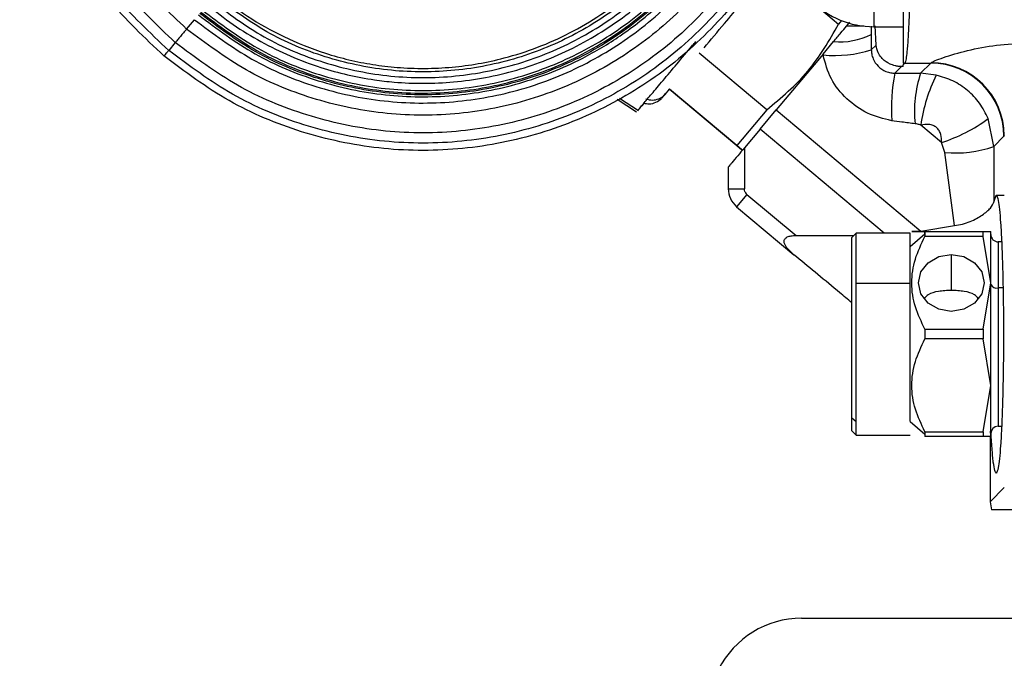
# Model space of a CAD drawing. Extents: x 0.9 to 31, y 3.7 to 20.8.
# Drawn here: x 24.4 to 24.6, y 9.4 to 9.6 of the extents above; entities that cross this region are included whole.
import ezdxf

# ---------------------------------------------------------------- set-up
doc = ezdxf.new("R2010")
doc.units = 0
doc.header["$MEASUREMENT"] = 0
doc.layers.get('0').update_dxf_attribs({"linetype": 'CONTINUOUS'})

msp = doc.modelspace()

# ---------------------------------------------------------------- linework, layer by layer
at = {"color": 7, "linetype": 'Continuous'}
for p, q in [((24.56519702619197, 9.590198919946785), (24.56519702619197, 9.567233040681693)), ((24.54220201392024, 9.580507559752725), (24.55733293994302, 9.56781120530764)), ((24.41120775220995, 9.566713667428344), (24.4129629061486, 9.568801391899113)), ((24.55799349290368, 9.568598421671602), (24.55733293994302, 9.56781120530764)), ((24.55909479397394, 9.567358860780214), (24.5598501590985, 9.568259069881131)), ((24.5629749288744, 9.567358860780214), (24.55909479397394, 9.567358860780214)), ((24.56519702619197, 9.567233040681693), (24.57175870598158, 9.567233040681693)), ((24.56572878193532, 9.563114677894674), (24.56550387321849, 9.567457999495229)), ((24.40865949550225, 9.563682935237301), (24.40718173361378, 9.561925291320279)), ((24.55383561438694, 9.561091214613311), (24.55620747732118, 9.563917890786339)), ((24.56465907789278, 9.56204497385214), (24.56572878193532, 9.563114677894674)), ((24.54121653340159, 9.548604419912184), (24.52608560409212, 9.561300777115132)), ((24.55383561439107, 9.561091214618227), (24.54333013976722, 9.548571277493362)), ((24.57140416709568, 9.558305763477552), (24.56991400048514, 9.55681559686702)), ((24.57175870598158, 9.558305763477552), (24.57140416709568, 9.558305763477552)), ((24.57217205919427, 9.559073655576153), (24.57175870598158, 9.558660302363455)), ((24.57175870598158, 9.558305763477552), (24.57175870598158, 9.558660302363455)), ((24.57217205919427, 9.559073655576153), (24.5779985012074, 9.559073655576153)), ((24.57571033957198, 9.556785493940735), (24.5779985012074, 9.559073655576153)), ((24.57921959005389, 9.55638933969045), (24.57571033957198, 9.556785493940735)), ((24.51842508602728, 9.552067126841825), (24.51942325622273, 9.553256699739071)), ((24.51937876024242, 9.553307917647894), (24.53450971209691, 9.540611541527433)), ((24.53450287686726, 9.54060339561795), (24.51942325622273, 9.553256699739071)), ((24.51202383752711, 9.548106363677189), (24.5077049192678, 9.550917094974112)), ((24.50821247998489, 9.551247579503157), (24.5124462491506, 9.548479628563681)), ((24.50821254298136, 9.551247620521618), (24.51244604651469, 9.548479841675508)), ((24.51769979426315, 9.551242104851271), (24.51859880924572, 9.55227416210126)), ((24.54121653340159, 9.548604419912184), (24.53450971209691, 9.540611541527433)), ((24.53973265446247, 9.544283961457113), (24.54333013976722, 9.548571277493362)), ((24.54333013976722, 9.548571277493362), (24.57574838228951, 9.521369142149497)), ((24.59210001319627, 9.540411731385413), (24.59084012180153, 9.54663291854739)), ((24.53973265446247, 9.544283961457113), (24.5362006375788, 9.540074667646897)), ((24.56751334036553, 9.520973198162007), (24.53973265446247, 9.544283961457113)), ((24.58040168890888, 9.541274330573591), (24.575752250123, 9.545175672944)), ((24.59438021929721, 9.542691937486348), (24.59210001319627, 9.540411731385413)), ((24.53450287686726, 9.54060339561795), (24.53564895222669, 9.539648664880632)), ((24.53564895222669, 9.539648664880632), (24.53450971209691, 9.540611541527433)), ((24.5362006375788, 9.540074667646897), (24.5362006375788, 9.530912636671177)), ((24.58114560036951, 9.539070553333763), (24.58040168890888, 9.541274330573591)), ((24.58330538075388, 9.522677660054287), (24.58114560036951, 9.539070553333763)), ((24.53259171369429, 9.535773719642126), (24.53259171369429, 9.530912636671177)), ((24.53259171369429, 9.530912636671177), (24.5362006375788, 9.530912636671177)), ((24.53678661590937, 9.529656002086007), (24.5344668443521, 9.526891405998636)), ((24.53678661590937, 9.529656002086007), (24.54777958619139, 9.520431804776814)), ((24.5921333338986, 9.52794048958569), (24.59264409269639, 9.529503381889041)), ((24.59264409269639, 9.529503381889041), (24.59439650125717, 9.529503381889041)), ((24.5344668443521, 9.526891405998636), (24.54729450389871, 9.516127721604207)), ((24.57574838228951, 9.521369142149497), (24.58330538075388, 9.522677660054287)), ((24.54777958619139, 9.520431804776814), (24.56071862493232, 9.520431804776814)), ((24.56126001831734, 9.520973198161734), (24.56027576634891, 9.519988946193477)), ((24.56027576634891, 9.479582884300557), (24.56027576634891, 9.519988946193477)), ((24.57339912592908, 9.520973198162007), (24.56126001831734, 9.520973198162007)), ((24.56126001831734, 9.509654300524076), (24.56126001831734, 9.520973198161734)), ((24.57339912592908, 9.509654300524213), (24.57339912592908, 9.520973198162007)), ((24.57339912592908, 9.51794030868075), (24.57667996582411, 9.520781599375571)), ((24.57667996582411, 9.520781599375582), (24.57667996582411, 9.521301282151509)), ((24.57667996582411, 9.521301282151509), (24.57667996582411, 9.520223054385038)), ((24.57667996582411, 9.521301282151509), (24.58973897093476, 9.521301282151509)), ((24.58973897093476, 9.520223054385038), (24.57667996582411, 9.520223054385038)), ((24.58973897093476, 9.520223054385038), (24.58973897093476, 9.521301282151509)), ((24.58973897093476, 9.521301282151509), (24.59144374535165, 9.521301282151509)), ((24.59144374535165, 9.509818342518964), (24.58973897093476, 9.520223054385038)), ((24.59144374535165, 9.509818342518964), (24.59144374535165, 9.521301282151509)), ((24.59386487758126, 9.519004694225), (24.59308416529916, 9.519004694225)), ((24.59308416529916, 9.519004694225), (24.59308416529916, 9.50867004855571)), ((24.54786823613764, 9.515646303094124), (24.54729450389871, 9.516127721604207)), ((24.58258547763512, 9.516211246582332), (24.58258547763512, 9.508106138360871)), ((24.56126001831734, 9.478730497092322), (24.56126001831734, 9.509654300524076)), ((24.57339912592908, 9.509654300524213), (24.56126001831734, 9.509654300524076)), ((24.57339912592908, 9.478730497092084), (24.57339912592908, 9.509654300524213)), ((24.58973897093476, 9.499413630652887), (24.59144374535165, 9.509818342518964)), ((24.59144374535165, 9.486852463253872), (24.59144374535165, 9.509818342518964)), ((24.59308416529916, 9.50867004855571), (24.59308416529916, 9.477666111547833)), ((24.5941732630406, 9.50867004855571), (24.59308416529916, 9.50867004855571)), ((24.57667996582411, 9.499413630652887), (24.57667996582411, 9.497257175119946)), ((24.57667996582411, 9.499413630652887), (24.58973897093476, 9.499413630652887)), ((24.58973897093476, 9.499413630652887), (24.58973897093476, 9.497257175119946)), ((24.58973897093476, 9.497257175119946), (24.57667996582411, 9.497257175119946)), ((24.59144374535165, 9.486852463253872), (24.58973897093476, 9.497257175119946)), ((24.58973897093476, 9.476447751387795), (24.59144374535165, 9.486852463253872)), ((24.59144374535165, 9.475369523621325), (24.59144374535165, 9.486852463253872)), ((24.56027576634891, 9.479582884300557), (24.56126001831734, 9.478730497092322)), ((24.56027576634891, 9.476681859579358), (24.56027576634891, 9.479582884300557)), ((24.56126001831734, 9.475697607611101), (24.56126001831734, 9.478730497092322)), ((24.57339912592908, 9.478730497092084), (24.57667996582411, 9.475889206397262)), ((24.56027576634891, 9.476681859579358), (24.56126001831734, 9.475697607611101)), ((24.57667996582411, 9.476447751387795), (24.57667996582411, 9.475889206397254)), ((24.57667996582411, 9.476447751387795), (24.58973897093476, 9.476447751387795)), ((24.57667996582411, 9.475889206397254), (24.57667996582411, 9.475369523621325)), ((24.58973897093476, 9.476447751387795), (24.58973897093476, 9.475369523621325)), ((24.59126971223687, 9.476610151021672), (24.59128574871344, 9.476147387678452)), ((24.59308416529916, 9.477666111547833), (24.59386487758126, 9.477666111547833)), ((24.56126001831734, 9.475697607610826), (24.57339912592908, 9.475697607610826)), ((24.58973897093476, 9.475369523621325), (24.57667996582411, 9.475369523621325)), ((24.59144374535165, 9.475369523621325), (24.58973897093476, 9.475369523621325)), ((24.59128575457969, 9.475369523621325), (24.59128575457969, 9.460768643271235)), ((24.59128575458291, 9.460768643271235), (24.59446387675302, 9.463946765441351)), ((24.59128575458291, 9.460768643271235), (24.59160508098759, 9.45896532414626)), ((24.54903888970861, 9.434654300524212), (24.77820555637528, 9.434654300524212))]:
    msp.add_line(p, q, dxfattribs=at)
at = {"color": 7, "linetype": 'Continuous', "flags": 128}
for points in [[(24.58258547763512, 9.503425438455594), (24.57976055072298, 9.503912069301508), (24.57736569332518, 9.505297876704278), (24.57576550077111, 9.507371884049212), (24.57520358787134, 9.509818342518964), (24.57576550077111, 9.512264800988714), (24.57736569332518, 9.514338808333646), (24.57976055072298, 9.515724615736419), (24.58258547763512, 9.516211246582332)], [(24.58258547763512, 9.516211246582332), (24.58541040454726, 9.515724615736419), (24.58780526194506, 9.514338808333646), (24.58940545449913, 9.512264800988714), (24.5899673673989, 9.509818342518964), (24.58940545449913, 9.507371884049212), (24.58780526194506, 9.505297876704278), (24.58541040454726, 9.503912069301508), (24.58258547763512, 9.503425438455594)]]:
    msp.add_lwpolyline(points, dxfattribs=at)
at = {"color": 7, "linetype": 'Continuous'}
for centre, radius, start, end in [((24.56519702619197, 9.586918080051772), 0.01968503937007959, 180, 270.0000000000008), ((24.55771426773343, 9.579013229633722), 0.01517035504738565, 264.2997170559186, 297.1345784669121), ((24.55639866832133, 9.588279137414181), 0.02750392161289324, 264.7099897387158, 287.4777671991363), ((24.57218644488968, 9.564317581069368), 0.005243945225364125, 265.3212912858418, 269.8428205042853), ((24.57794583936045, 9.542639275639397), 0.01643446431058324, 0.1835962936175773, 89.81640370637002), ((24.57801486683892, 9.542696909115106), 0.0164493490888798, 0.3679389749571352, 89.7656108907042), ((24.61313087761507, 9.548649152765966), 0.04398169253358723, 169.2993210598001, 183.245493110357), ((24.60128064675368, 9.548250451722893), 0.02695714293144634, 161.5416482078119, 185.9106210085035), ((24.61105836721767, 9.540401683599674), 0.03562741751182719, 153.3367519742189, 172.2993385751239), ((24.5693847897335, 9.57558128546353), 0.03603247453701627, 287.8032414245657, 306.5443126921743), ((24.58374571191851, 9.56324054637038), 0.02430944556046939, 263.8599610758679, 290.1003128235324), ((24.53784105752631, 9.530912636671177), 0.005249343832021231, 180, 229.9999999999959), ((24.59308416529916, 9.520645114172506), 0.001640419947506189, 180, 270.0000000000008), ((24.592776586559, 9.51010541600978), 0.001467952454817771, 204.7751405689877, 282.0947570770516), ((24.59308416529916, 9.476025691600327), 0.001640419947506189, 90, 180), ((24.54903888970861, 9.413820967190878), 0.02083333333333512, 90, 153.3878856665015)]:
    msp.add_arc(centre, radius, start, end, dxfattribs=at)
for points, knots in [([(24.40612470844843, 9.560668071615087), (24.40182090494439, 9.564725123817466), (24.39321334415334, 9.572839184654963), (24.3836267671979, 9.58790720568185), (24.37697606772547, 9.604392134981463), (24.37372016599499, 9.621902063217066), (24.37392961743625, 9.639699198546616), (24.37761067623704, 9.65711676523768), (24.38461782040898, 9.67348066587939), (24.39468280257607, 9.688163228322837), (24.40741871578503, 9.700599995969458), (24.42233600333293, 9.710312879652781), (24.43886246925629, 9.716929946690003), (24.45635910691493, 9.720192291066507), (24.47416806081125, 9.719991768955298), (24.49155042397546, 9.716271184578206), (24.50804124193283, 9.709415085486816), (24.51751302558758, 9.702328834772887), (24.52224892600899, 9.698785702986363)], [0, 0, 0, 0, 0.06249950443116977, 0.1249983377020746, 0.1874972128466019, 0.2499971512957035, 0.3124983331485024, 0.3749999876373979, 0.4375011190470851, 0.5000012877765699, 0.5625008372130523, 0.6250004827575082, 0.6875006579397587, 0.7500011634413829, 0.812501412821189, 0.8750010658108248, 0.9375004194902464, 1, 1, 1, 1]), ([(24.40718196592822, 9.561925568835045), (24.40295653155817, 9.565908744907649), (24.39450570819353, 9.573875054278929), (24.38509369496818, 9.588668696596788), (24.37856409821841, 9.60485344627042), (24.37536748150947, 9.622044530598737), (24.37557311556824, 9.639517592719924), (24.37918714082994, 9.656617998696056), (24.38606668537437, 9.672683926200204), (24.3959483867048, 9.687099132737277), (24.40845238350888, 9.699309440177384), (24.42309803393962, 9.708845465044215), (24.43932356170365, 9.71534204721433), (24.45650159639994, 9.718544994994723), (24.47398626194013, 9.718348133517376), (24.4910521066634, 9.714695308116577), (24.50724264258237, 9.707964063654389), (24.51654195638823, 9.701006854722289), (24.52119162172865, 9.697528243943793)], [0, 0, 0, 0, 0.06249950443119356, 0.1249983377021973, 0.1874972128463011, 0.2499971512943026, 0.3124983331460964, 0.3749999876350301, 0.4375011190459119, 0.5000012877768054, 0.5625008372137038, 0.625000482757246, 0.6875006579382181, 0.7500011634396627, 0.8125014128208311, 0.8750010658120225, 0.9375004194913807, 1, 1, 1, 1]), ([(24.40865953789417, 9.563682985665071), (24.4045436263396, 9.567562918261112), (24.3963118474298, 9.575322741787955), (24.38714379337183, 9.589732935069197), (24.38078344460125, 9.605498178421662), (24.37766968621148, 9.62224367217448), (24.37786999338995, 9.639263834405506), (24.38139034729152, 9.655920998937427), (24.38809157901588, 9.671570497556878), (24.39771715211956, 9.685612060514952), (24.40989705092447, 9.697505873799045), (24.42416309140134, 9.706794720268864), (24.43996805805714, 9.713122904773906), (24.45670084148762, 9.716242824405347), (24.47373230631834, 9.7160510565888), (24.49035580418198, 9.712492902551062), (24.50612667920847, 9.705936121575224), (24.51518495130925, 9.699159236730582), (24.51971409557847, 9.695770788159397)], [0, 0, 0, 0, 0.06249950443121578, 0.1249983377021514, 0.1874972128466315, 0.2499971512956474, 0.3124983331483938, 0.3749999876372987, 0.4375011190470333, 0.5000012877765593, 0.5625008372130507, 0.6250004827574893, 0.6875006579397225, 0.7500011634413455, 0.812501412821164, 0.8750010658108119, 0.9375004194902403, 1, 1, 1, 1]), ([(24.41120785943326, 9.566713794959012), (24.4072809212123, 9.57041581598948), (24.39942705620003, 9.577819847275396), (24.39068033999083, 9.591569303273385), (24.38461218747894, 9.606611223655436), (24.38164127544749, 9.622588074522909), (24.38183210844673, 9.638826798593454), (24.38519060430071, 9.654719152255423), (24.39158410537587, 9.66965015054668), (24.4007678549698, 9.683047112911298), (24.41238875242835, 9.694394987177333), (24.4260000259768, 9.703257478369581), (24.44107952857686, 9.70929513133411), (24.45704418970247, 9.71227166119125), (24.47329378607625, 9.712088458253795), (24.48915418567629, 9.708693499175796), (24.50420127431518, 9.702437849598969), (24.51284392199112, 9.69597214341847), (24.51716524917935, 9.692739287821832)], [0, 0, 0, 0, 0.06250046508600063, 0.1250007482596657, 0.187500776634772, 0.2500008071969255, 0.3125009957168145, 0.3750012414201068, 0.437501364062445, 0.5000013223661045, 0.5625012394533052, 0.6250012380562873, 0.6875012765082991, 0.7500011753285359, 0.8125008350442967, 0.8750004108887043, 0.9375001569891215, 1, 1, 1, 1]), ([(24.51971409196129, 9.695770783858505), (24.52383000301753, 9.691890851732673), (24.53206178093069, 9.68413102914624), (24.54122983387886, 9.669720837610916), (24.54759018187968, 9.653955596168325), (24.55070393989287, 9.637210104443954), (24.5505036327391, 9.620189944274534), (24.54698327926426, 9.60353278176019), (24.54028204835178, 9.58788328503625), (24.53065647641408, 9.573841723778964), (24.51847657908445, 9.561947911935585), (24.50421054033549, 9.552659066591064), (24.48840557559398, 9.546330882852839), (24.47167279419022, 9.543210963599751), (24.45464133142249, 9.54340273139365), (24.43801783557256, 9.54696088500109), (24.42224696245668, 9.553517665183492), (24.41318869145351, 9.560294549207793), (24.40865954773308, 9.563682997368808)], [0, 0, 0, 0, 0.06249950443121349, 0.1249983377021485, 0.1874972128466291, 0.2499971512956454, 0.3124983331483921, 0.3749999876372976, 0.4375011190470323, 0.5000012877765581, 0.5625008372130497, 0.6250004827574892, 0.6875006579397226, 0.7500011634413457, 0.8125014128211636, 0.8750010658108119, 0.937500419490241, 1, 1, 1, 1]), ([(24.51716524917875, 9.692739287823617), (24.52109217050702, 9.689037329755465), (24.52894600707483, 9.681633419359086), (24.53769273045407, 9.667884140109834), (24.54376093086691, 9.652842371889), (24.54673192592941, 9.63686564013605), (24.54654119872961, 9.62062699542769), (24.54318281871024, 9.604734677803037), (24.53678943069958, 9.589803672097178), (24.52760577927678, 9.576406662037705), (24.51598495415755, 9.565058706070483), (24.50237371814178, 9.556196108032362), (24.48729421195879, 9.55015833390182), (24.47132950282559, 9.547181680920913), (24.45507981411612, 9.547364771993037), (24.4392192809724, 9.550759644146012), (24.42417202431058, 9.557015239500467), (24.41552925191773, 9.563480940003942), (24.41120785943236, 9.566713794960469)], [0, 0, 0, 0, 0.06249984300969524, 0.1249995891127086, 0.1874991649580246, 0.2499988246717223, 0.3124987234896482, 0.3749987619413072, 0.4374987605454395, 0.4999986776333788, 0.5624986359363409, 0.6249987585774632, 0.6874990042807607, 0.74999919280234, 0.81249922336621, 0.874999251741055, 0.9374995349132615, 1, 1, 1, 1]), ([(24.41296308867328, 9.568801608992691), (24.41714142822806, 9.565675566272807), (24.42549830395323, 9.55942333373422), (24.4400476132148, 9.553373513969715), (24.45538327429283, 9.550090225179744), (24.47109450702366, 9.549913906533284), (24.48652918068363, 9.55279399901397), (24.50110750776571, 9.558633721818932), (24.51426703949287, 9.567203025645133), (24.52550421280851, 9.578173027166127), (24.53438737603224, 9.5911225746962), (24.54057399025566, 9.605555311421899), (24.54382521945095, 9.620919139463803), (24.5440107645048, 9.636620154711593), (24.54113580602932, 9.652069794000749), (24.53526420898925, 9.666616070809685), (24.52680346656402, 9.679912244726353), (24.51920793071626, 9.687072389947627), (24.51541051647416, 9.690652129150202)], [0, 0, 0, 0, 0.06250086064467789, 0.1250046623249121, 0.1875053664552859, 0.2500007789185387, 0.3124935813202536, 0.3749876523284506, 0.437484377939421, 0.4999817147158291, 0.5624763077941396, 0.6249669557874175, 0.6874568471760915, 0.7499525505350862, 0.812459566694177, 0.874976755411166, 0.9374941993413827, 1, 1, 1, 1]), ([(24.41385972657523, 9.569868223197512), (24.41798090873462, 9.566786562752528), (24.4262233996655, 9.560623147186933), (24.4405792527708, 9.554674572885686), (24.4556467365183, 9.551477292236816), (24.46846694030283, 9.55135597276244), (24.47851392213355, 9.552723002397824), (24.48590910974443, 9.554476851239816), (24.49310199406203, 9.556934485663383), (24.49920519312881, 9.559710729361115), (24.5042792470185, 9.56252334835083), (24.50856745784739, 9.565267284276212), (24.51296022529689, 9.568506453993631), (24.51738724570058, 9.572301801097922), (24.52174837968305, 9.576667379992998), (24.52592899677853, 9.58157765563948), (24.52990362197704, 9.587142796550044), (24.53302477419471, 9.592465454479884), (24.53539221531632, 9.597288010007135), (24.53712752914977, 9.601402462123689), (24.53862403707828, 9.605611188094874), (24.53992452685595, 9.61005791768052), (24.54099375441198, 9.614736943807415), (24.54176960810303, 9.619520172713118), (24.54222950444524, 9.624108230942447), (24.54241855602472, 9.628482328752439), (24.54236579606543, 9.63310783888177), (24.54200438485542, 9.638086376679546), (24.54124977589257, 9.643391706992693), (24.54008513652825, 9.648854942465093), (24.53846621105942, 9.65443733661652), (24.53634067879072, 9.660093360023684), (24.53250430164434, 9.668270274270617), (24.52589186275828, 9.678823346145347), (24.5183760598167, 9.685931010822191), (24.51451284271332, 9.689584439731671)], [0, 0, 0, 0, 0.06268179478428948, 0.1253655152960373, 0.188044678647552, 0.2499822963363738, 0.2808824809669962, 0.311805407042505, 0.3427042278670758, 0.3736298983812186, 0.3936041177279161, 0.4135578305054369, 0.4358010752411148, 0.4602473716640987, 0.4847450157235848, 0.5111355716301965, 0.5389639587436615, 0.568211526145639, 0.5864242837549689, 0.6045836261779666, 0.622749210234853, 0.6409806314743669, 0.6611700302825755, 0.6813619970411252, 0.7001566517784258, 0.7174858588015477, 0.7348377393580392, 0.7566586443817442, 0.7784355728657795, 0.8002713144704914, 0.824867518795429, 0.8493991385595278, 0.874013352307022, 0.9352412808120268, 1, 1, 1, 1]), ([(24.51422576249723, 9.689242987701329), (24.51793485580989, 9.685746549098793), (24.52535300260457, 9.678753709440759), (24.53361488276081, 9.6657678250697), (24.53934657227355, 9.651560824284667), (24.54215256561665, 9.63647046141641), (24.54197205687537, 9.621132578405058), (24.53879965607413, 9.606121814263362), (24.53276077660609, 9.592019117955834), (24.5240865987546, 9.579365428342701), (24.5131105657062, 9.568647204014336), (24.50025458599996, 9.560276470592466), (24.48601178813701, 9.554573766176741), (24.47093287922683, 9.551762220495343), (24.45558481065332, 9.551935033770476), (24.44060438535637, 9.555141498278042), (24.42639230924947, 9.561050204148767), (24.41822935972038, 9.567157258686455), (24.41414787755925, 9.570210791489002)], [0, 0, 0, 0, 0.06249950424891736, 0.1249983373373637, 0.1874972122992271, 0.2499971505656081, 0.3124983322361092, 0.3749999865445821, 0.4375011177796413, 0.5000012863491551, 0.5625008356572165, 0.625000481132209, 0.6875006563414069, 0.7500011620069013, 0.8125014117129059, 0.8750010651669162, 0.9375004193198943, 1, 1, 1, 1]), ([(24.41439230814899, 9.57050143463127), (24.41845382612763, 9.567462788341974), (24.42657681846973, 9.56138552839433), (24.44071917824247, 9.555505273676856), (24.45562625812816, 9.552314125803834), (24.470899358388, 9.55214209374322), (24.48590475032975, 9.554940129168608), (24.50007817457329, 9.560615316432331), (24.51287153878043, 9.568945430533653), (24.52379404834411, 9.5796113968235), (24.53242579320666, 9.592203198895636), (24.53843495032994, 9.606236814514215), (24.54159155580667, 9.62117403632055), (24.54177097811534, 9.63643685674414), (24.53897873606833, 9.651453547008785), (24.53327532993589, 9.66559140388409), (24.52505412856426, 9.67851423625629), (24.51767221327334, 9.685473011924023), (24.51398124892995, 9.688952406071877)], [0, 0, 0, 0, 0.06249950442915233, 0.1249983376982421, 0.187497212845671, 0.2499971513014027, 0.3124983331594314, 0.3749999876480458, 0.4375011190524333, 0.5000012877760942, 0.5625008372108412, 0.6250004827584628, 0.6875006579450414, 0.7500011634472036, 0.8125014128225647, 0.8750010658072769, 0.9375004194868668, 1, 1, 1, 1]), ([(24.41474646148681, 9.570922747969126), (24.41877290679569, 9.567907083616294), (24.42682837150102, 9.561873827010574), (24.44086594120938, 9.556040098675483), (24.45567338545553, 9.552882485325386), (24.47084810014472, 9.55272116806063), (24.48575551301035, 9.555501917218264), (24.49983217988888, 9.56113107331312), (24.51253257382685, 9.569390572716564), (24.52336977896427, 9.579968067785659), (24.53192909558772, 9.592460726287504), (24.53788489102521, 9.606390831750563), (24.54101307448278, 9.621225063041164), (24.54119250366507, 9.63638854977322), (24.53842766920436, 9.651310134114), (24.53277412045316, 9.665355357956626), (24.52461642019799, 9.678182581936321), (24.51728944689345, 9.685082303570763), (24.51362713088886, 9.688531062003308)], [0, 0, 0, 0, 0.06243583870499329, 0.1249115923484555, 0.1874419696654939, 0.2500074827719589, 0.3125688490655044, 0.3750912467132413, 0.4375629115143276, 0.500000000005201, 0.5624370885615316, 0.6249087535244616, 0.6874311513432726, 0.7499925177203569, 0.8125580307689217, 0.8750884079134633, 0.9375641613741638, 1, 1, 1, 1]), ([(24.41580096625727, 9.572176972975983), (24.4177226987292, 9.570648773216217), (24.4215478365534, 9.567606947785574), (24.42780355971012, 9.56378444318929), (24.43437836024488, 9.5605599193945), (24.44089485106745, 9.558133823586639), (24.44722943311437, 9.55638721205689), (24.45273340248911, 9.555352950535887), (24.45844731785159, 9.554689044912932), (24.46436606918831, 9.554439551735294), (24.47360346932567, 9.554875332673875), (24.48531670541682, 9.55705971375385), (24.49892495573879, 9.56252079569005), (24.51140164412913, 9.570541081968605), (24.52210314060638, 9.58103108245319), (24.53060061913546, 9.593374237679718), (24.53573674809669, 9.605571331062508), (24.53844902448135, 9.616639559636097), (24.53951072719964, 9.626233228186978), (24.53930456011956, 9.637079693899723), (24.53776052482751, 9.646117161771805), (24.53550130519875, 9.653746219113083), (24.53353658623858, 9.659006194660398), (24.52967882926358, 9.667141766638121), (24.52327861784949, 9.67723190980957), (24.51614236703863, 9.68392896912655), (24.51257365548536, 9.68727804885916)], [0, 0, 0, 0, 0.03118985058957141, 0.06208225076269095, 0.09297592618801766, 0.1241695658969029, 0.150329724923549, 0.176428942048693, 0.1952783299303502, 0.2234269561779182, 0.2516279519587514, 0.3127353630407985, 0.373863258777404, 0.4369444655855898, 0.5000475061579868, 0.5631283470037766, 0.626231754125513, 0.6671130999454965, 0.7076670271656462, 0.7485723847727241, 0.804707385859834, 0.8235159620528988, 0.8496994750372038, 0.8759772156325766, 0.9379784209983221, 1, 1, 1, 1]), ([(24.41663142148263, 9.573164717239873), (24.42051033644303, 9.570262744559479), (24.42826814625946, 9.564458814239572), (24.44177479352966, 9.558843302181213), (24.45601167987166, 9.55579591287836), (24.4705980057649, 9.555631687335417), (24.48492855537426, 9.558303767738822), (24.49846448594849, 9.563723507935817), (24.51068239500593, 9.571678784341326), (24.52111360306512, 9.581864942574294), (24.52935712537532, 9.59389042639168), (24.53509608218807, 9.60729296716294), (24.53811082964948, 9.621558530525713), (24.53828227752205, 9.636135062054711), (24.53561563020421, 9.650476500796179), (24.5301686576821, 9.663978574882114), (24.52231711434967, 9.676320242656717), (24.51526718058238, 9.682966117631697), (24.51174220456378, 9.686289063730573)], [0, 0, 0, 0, 0.06249974805690845, 0.1249991721785502, 0.1874988223290701, 0.2499992189469573, 0.3125001476364163, 0.3750008582810658, 0.437500774065258, 0.4999999999998705, 0.5624992259344738, 0.624999141718648, 0.6874998523632958, 0.750000781052791, 0.8125011776707499, 0.8750008278213539, 0.9375002519430621, 1, 1, 1, 1]), ([(24.51091865274471, 9.685309546078365), (24.5143825744034, 9.68204412956084), (24.52131040047898, 9.675513312779499), (24.52902594325631, 9.663385348911635), (24.53437859858827, 9.650117111062556), (24.53699909635348, 9.63602405760325), (24.5368306454723, 9.621699980242704), (24.5338681188117, 9.607681474853047), (24.52822854475358, 9.594511034142437), (24.52012777138822, 9.58269379398748), (24.50987719971835, 9.57268402503721), (24.49787087617044, 9.564866512713486), (24.48456936576241, 9.55954064391678), (24.47048700537586, 9.556914869007619), (24.45615330001858, 9.557076284852759), (24.44216297294861, 9.560070913911225), (24.42889020982288, 9.565589144328397), (24.4212667180796, 9.571292539423002), (24.41745496272139, 9.574144244067528)], [0, 0, 0, 0, 0.06249981267777385, 0.124999314260794, 0.1874989670152742, 0.2499992758225675, 0.3125000877053564, 0.3750007333152653, 0.4375006768517614, 0.4999999999999939, 0.5624993231482271, 0.6249992666847267, 0.6874999122946438, 0.7500007241774437, 0.8125010329847474, 0.8750006857392284, 0.937500187322239, 1, 1, 1, 1]), ([(24.41795054260931, 9.574733672280514), (24.42020457371819, 9.572968111971225), (24.42491007456033, 9.569282339627863), (24.4330948351606, 9.564726003436057), (24.44081518731164, 9.561633301065044), (24.44756714009272, 9.559755857608803), (24.45293684131087, 9.55869486513735), (24.45860320140702, 9.5580195158348), (24.46454450599002, 9.557791422703628), (24.47063146378754, 9.558084257912942), (24.47659381400038, 9.558875515453241), (24.48302364358053, 9.560279224273623), (24.4899165687034, 9.562488239939775), (24.49717960555668, 9.5657377336886), (24.50410555631285, 9.569803137679296), (24.51006802901707, 9.574283057509772), (24.51508208750385, 9.57888811847766), (24.5192457963357, 9.583433043336315), (24.52300938291189, 9.588316608767961), (24.52668426676378, 9.594045350348793), (24.53007475916758, 9.600689973682112), (24.53288974835598, 9.608208611358995), (24.53484411371817, 9.61592160072698), (24.53583693513349, 9.623088797092935), (24.53611644156975, 9.62966671855623), (24.5359001515436, 9.634989457246744), (24.53538221775018, 9.639674011435439), (24.53469749389242, 9.643722854459712), (24.53347713612991, 9.6490619342646), (24.53138523611287, 9.65559698571348), (24.5277402344672, 9.663659323080083), (24.52289040891419, 9.67150895267933), (24.51699890402325, 9.678792417230808), (24.5125549424693, 9.682799871943546), (24.51042414554, 9.68472137195936)], [0, 0, 0, 0, 0.03802732229508517, 0.07938559338348661, 0.1240547340410433, 0.1482945428355741, 0.1724845213567578, 0.1967658153778897, 0.2241033206695257, 0.2514466130010146, 0.2776989768682605, 0.3039889992290381, 0.3388660894115852, 0.3737456192553533, 0.4095835379223315, 0.4454309586730884, 0.4726958155698616, 0.5000050682398183, 0.5272910537861494, 0.5545787840766235, 0.5904028020223769, 0.626264515150977, 0.6611082598185303, 0.6959971069543984, 0.7222757674431214, 0.7485639124471084, 0.7667459211990342, 0.7849162366579503, 0.8031344179230204, 0.8395395146756426, 0.875944380039914, 0.9205237395688839, 0.9618926109907175, 1, 1, 1, 1]), ([(24.57175870598158, 9.621306730000159), (24.57175870598158, 9.620647094267747), (24.57175870598158, 9.619328650223409), (24.57175870598158, 9.612022111424363), (24.57175870598158, 9.601963077566001), (24.57175870598158, 9.590186947030302), (24.57175870598158, 9.578419402017914), (24.57175870598158, 9.568375334091476), (24.57175870598158, 9.561071351550682), (24.57175870598158, 9.559751992405024), (24.57175870598158, 9.55909110989341)], [0, 0, 0, 0, 0.1251219616198944, 0.2500869752919785, 0.3751435358359763, 0.5001505833997029, 0.6250708967850723, 0.7499223268281491, 0.8747331526156088, 0.9999999999999999, 0.9999999999999999, 0.9999999999999999, 0.9999999999999999]), ([(24.54613841190275, 9.597163224944042), (24.54480186375268, 9.593737051046194), (24.5413566691949, 9.584905468236201), (24.53234323648707, 9.572388600827251), (24.51994249776427, 9.560136066941805), (24.50526934664837, 9.550611478629673), (24.48905137479352, 9.544111920794549), (24.47187151582823, 9.540909822736698), (24.45438754578695, 9.541106470864934), (24.43732172042443, 9.544759328495571), (24.42113137729789, 9.551490503492106), (24.41183215023997, 9.558447655414927), (24.40718252827355, 9.561926237688763)], [0, 0, 0, 0, 0.06579353826938539, 0.1695947429737143, 0.2733949191450101, 0.3771952549321647, 0.4809964703494884, 0.584798234367075, 0.6885995730144905, 0.792399921168146, 0.8961997722225152, 1, 1, 1, 1]), ([(24.54551198682189, 9.591544664959812), (24.54479309053963, 9.589762757913613), (24.54186523059231, 9.582505557675981), (24.53355118945794, 9.571352798810668), (24.52099234106441, 9.558837101738884), (24.50602760892229, 9.549145367040852), (24.48951385560152, 9.54252263309673), (24.4720138113467, 9.53926180725904), (24.45420576991636, 9.53946192270828), (24.4368231623841, 9.54318261618818), (24.42033240861279, 9.550038686920118), (24.41086061640141, 9.55712494167711), (24.40612471170169, 9.56066807548517)], [0, 0, 0, 0, 0.03489876541786038, 0.1421327387552628, 0.2493656495475337, 0.3565987252360102, 0.463832709644688, 0.5710672607951568, 0.6783013725074042, 0.7855344609698002, 0.8927670358940608, 1, 1, 1, 1]), ([(24.57345930738166, 9.590198919946785), (24.57344116444392, 9.586351156406161), (24.57341355316444, 9.580495342091545), (24.57325468170602, 9.57344000084083), (24.57312227488188, 9.569471803831426), (24.57299625475617, 9.566701254505665), (24.57289383023279, 9.564833730888171), (24.57277882703311, 9.563126165388983), (24.57263145813923, 9.561411213443408), (24.57242896557966, 9.559731517977774), (24.57226465922605, 9.55931077727792), (24.57217205919427, 9.559073655576153)], [0, 0, 0, 0, 0.2426822600109037, 0.3693320124982398, 0.4991813241572473, 0.5595962284152689, 0.6230449998658912, 0.6895277191370961, 0.7590443966774215, 0.8642018641639154, 1, 1, 1, 1]), ([(24.52717054800641, 9.562489562486565), (24.52867886371778, 9.56428710389546), (24.53139218047814, 9.567520710225645), (24.53563788969186, 9.572580540881546), (24.53979157143418, 9.577530740105512), (24.54355424986654, 9.582015043380034), (24.5452877589602, 9.584082347621846), (24.54593183768714, 9.58485044666968)], [0, 0, 0, 0, 0.234168359046682, 0.4212466452209855, 0.6083822956309088, 0.8544959277125871, 1, 1, 1, 1]), ([(24.41120785943236, 9.566713794960469), (24.4110294953682, 9.566501537775286), (24.41067272957538, 9.566076978583354), (24.40999544210226, 9.56527140064552), (24.40929155916985, 9.564434623177704), (24.40887028026478, 9.563933613110905), (24.40865965410196, 9.563683123882436)], [0, 0, 0, 0, 0.2499613762362687, 0.4999755358906426, 0.7500035417847436, 1, 1, 1, 1]), ([(24.54121653340159, 9.548604419912184), (24.54447346736008, 9.551325712146351), (24.55098830012886, 9.556769102785081), (24.55521785120503, 9.564130141074951), (24.55733293994302, 9.56781120530764)], [0, 0, 0, 0, 0.4999259496102427, 1, 1, 1, 1]), ([(24.55620747732118, 9.563917890786339), (24.55675573717967, 9.564571281442374), (24.55773500203867, 9.565738323856179), (24.55867921597672, 9.566863594209034), (24.55909479397394, 9.567358860780214)], [0, 0, 0, 0, 0.5598688173679732, 1, 1, 1, 1]), ([(24.56462517080186, 9.567358860780214), (24.56462561405241, 9.567012325159366), (24.56462640529767, 9.566393725434152), (24.56463112082227, 9.565781721654908), (24.56463319474007, 9.565512558489646)], [0, 0, 0, 0, 0.560193622342053, 1, 1, 1, 1]), ([(24.56463319474007, 9.565512558489646), (24.56463861104082, 9.564867253905662), (24.56464828887873, 9.563714224661082), (24.56465577948206, 9.56255529618092), (24.56465907789278, 9.56204497385214)], [0, 0, 0, 0, 0.5596602055136456, 1, 1, 1, 1]), ([(24.40718202806696, 9.561925638813221), (24.40703059006018, 9.561745536579318), (24.40672755913368, 9.561385147876615), (24.40639896179255, 9.560994334778117), (24.40617171394065, 9.560724039433426), (24.40614041266232, 9.560686772668985), (24.40612478482916, 9.560668166439184)], [0, 0, 0, 0, 0.2501337947597516, 0.5005234629348237, 0.7506256481344185, 1, 1, 1, 1]), ([(24.5123951389025, 9.548547990502723), (24.5124014987225, 9.54855555487839), (24.51253260763057, 9.54871149593233), (24.51350716540956, 9.54987063196986), (24.51533276450228, 9.552041993273509), (24.51789572490791, 9.555090368664553), (24.52101350582497, 9.558798644822508), (24.52356120523624, 9.561828868060289), (24.5250912320357, 9.56364867542652), (24.52534137116166, 9.5639461898388)], [0, 0, 0, 0, 0.009717175443979655, 0.200321433858108, 0.390926605072401, 0.5815335950929279, 0.7721413662086001, 0.9627481299540036, 1, 1, 1, 1]), ([(24.56465907789278, 9.56204497385214), (24.56467808696451, 9.561740160297168), (24.5647201242707, 9.561066085259379), (24.56512303348993, 9.559744981317866), (24.56610626552527, 9.558253962798556), (24.56761888289084, 9.557256932491583), (24.56894565784483, 9.556866347853155), (24.56963006673129, 9.556830477878561), (24.56991400048514, 9.55681559686702)], [0, 0, 0, 0, 0.1133771101068361, 0.250725988174998, 0.5000683456731198, 0.7494616965694627, 0.8960617221897526, 1, 1, 1, 1]), ([(24.57140416709568, 9.558305763477552), (24.57116722076351, 9.558314255725994), (24.57066747018063, 9.558332166980708), (24.56975976977857, 9.5585054066045), (24.56844834189688, 9.558976073290841), (24.56739522678804, 9.55973483023276), (24.56668025953363, 9.560559103242882), (24.56636495414056, 9.561053799748631), (24.56595524364529, 9.561825707501232), (24.56583293206395, 9.562521878201073), (24.56572878193532, 9.563114677894674)], [0, 0, 0, 0, 0.05962484949516948, 0.1257565500871723, 0.2511375238830782, 0.5006878205728258, 0.62544156832085, 0.7071025930936342, 0.7505935065773695, 1, 1, 1, 1]), ([(24.57808215866321, 9.559146120563021), (24.57830564759843, 9.559285099887898), (24.57875191148775, 9.559562614539782), (24.58142015297289, 9.560573462327365), (24.58608690072625, 9.561953759284386), (24.59268021322629, 9.56325691969077), (24.59736395084472, 9.563435054954732), (24.59970602654176, 9.563524130455221)], [0, 0, 0, 0, 0.125130163661377, 0.2498605734314464, 0.4994838664157641, 0.7497198246466924, 1, 1, 1, 1]), ([(24.55386288987573, 9.560892360828335), (24.55385783121212, 9.56092948834847), (24.55384879788646, 9.560995787475308), (24.55383964272222, 9.561062056290009), (24.55383561445122, 9.561091214559374)], [0, 0, 0, 0, 0.5600001373630434, 1, 1, 1, 1]), ([(24.56921972613385, 9.54615916206073), (24.56736935180509, 9.546603840745751), (24.56366670226878, 9.547493654931621), (24.55903357110207, 9.55092681996016), (24.55532862348645, 9.555374172955753), (24.55435125395416, 9.559053769753325), (24.55386288987573, 9.560892360828335)], [0, 0, 0, 0, 0.24992217847522, 0.5001011005519957, 0.7502145736352744, 1, 1, 1, 1]), ([(24.5779985012074, 9.559073655576153), (24.57801411729039, 9.559084818495938), (24.57804200322185, 9.559104752330569), (24.5780698889182, 9.559133480242142), (24.57808215866321, 9.559146120563021)], [0, 0, 0, 0, 0.5599986150291871, 1, 1, 1, 1]), ([(24.56991400048514, 9.55681559686702), (24.57099923640675, 9.556811125934695), (24.57293531968789, 9.556803149699158), (24.57486312855548, 9.556790884227532), (24.57571033957198, 9.556785493940735)], [0, 0, 0, 0, 0.5605316321804927, 0.9999999999999999, 0.9999999999999999, 0.9999999999999999, 0.9999999999999999]), ([(24.59084012180153, 9.54663291854739), (24.59024923504614, 9.547815918462716), (24.58907189970692, 9.550173032738714), (24.58630352249931, 9.553037396353195), (24.58300631502892, 9.55526402511048), (24.58048186557475, 9.556014224767415), (24.57921959005389, 9.55638933969045)], [0, 0, 0, 0, 0.2509536130124529, 0.5000223044663635, 0.7500010923152803, 0.9999999999999999, 0.9999999999999999, 0.9999999999999999, 0.9999999999999999]), ([(24.5137082140088, 9.55010975011217), (24.51410303463873, 9.550028105076313), (24.51499464522853, 9.549843728746772), (24.51643353534525, 9.550197966966296), (24.51723322355591, 9.550832684054502), (24.51763283882485, 9.55114986096986)], [0, 0, 0, 0, 0.2844872888287913, 0.6424483933954416, 0.9999999999999999, 0.9999999999999999, 0.9999999999999999, 0.9999999999999999]), ([(24.51413515471799, 9.551042236678327), (24.51462343696213, 9.550921708241548), (24.5156000009135, 9.550680651500523), (24.51704882473791, 9.55102637611906), (24.51807103837226, 9.551584489110763), (24.51841269625692, 9.552115295534497), (24.51849338063378, 9.552240648372697)], [0, 0, 0, 0, 0.3021925364763453, 0.6043847406638725, 0.9065732941880428, 1, 1, 1, 1]), ([(24.51357368620103, 9.549949743454906), (24.51306576572174, 9.549345625694277), (24.51253195175811, 9.548710710369031), (24.51240142608245, 9.548555464399909), (24.51239509472963, 9.548547933950454)], [0, 0, 0, 0, 0.9514934300833416, 1, 1, 1, 1]), ([(24.57446681486238, 9.545474488046699), (24.5734890134496, 9.545604270517803), (24.57174293076001, 9.5458360260903), (24.56999070873531, 9.546060425633044), (24.56921972613385, 9.54615916206073)], [0, 0, 0, 0, 0.5599971975009246, 1, 1, 1, 1]), ([(24.575752250123, 9.545175672944), (24.57551354764894, 9.545248635058067), (24.57509131317373, 9.545377695806456), (24.57465602213823, 9.545445162433214), (24.57446681486238, 9.545474488046699)], [0, 0, 0, 0, 0.5653315588379052, 1, 1, 1, 1]), ([(24.58040168890888, 9.541274330573591), (24.58038888654806, 9.541887132755297), (24.58036940727263, 9.542819534416708), (24.57989093986126, 9.543968703824492), (24.57929549608944, 9.544675121653631), (24.57849639241513, 9.545139997640067), (24.57728017475504, 9.545412941200293), (24.57635801092888, 9.545269740286804), (24.575752250123, 9.545175672944)], [0, 0, 0, 0, 0.2496553604947339, 0.3798600590110316, 0.4996823972366322, 0.6199180329952017, 0.750327705229574, 1, 1, 1, 1]), ([(24.59446387675302, 9.54280254193999), (24.59444827341688, 9.542778368929692), (24.59442041008034, 9.542735202473809), (24.59439249990632, 9.54270515744271), (24.59438021929721, 9.542691937486344)], [0, 0, 0, 0, 0.5599952509945285, 1, 1, 1, 1]), ([(24.5362006375788, 9.540074667646897), (24.53569928442563, 9.539477178225454), (24.53471215487653, 9.538300763038952), (24.53358347864019, 9.536955659079418), (24.53294192314198, 9.536191083009584), (24.53264549254602, 9.535837810781894), (24.53260886906532, 9.535794164617188), (24.53259171369429, 9.535773719642126)], [0, 0, 0, 0, 0.3201146684340346, 0.6302835562475402, 0.7706808314540514, 0.8925810615049505, 1, 1, 1, 1]), ([(24.59210001319627, 9.540411731385413), (24.59211379153885, 9.538090140643304), (24.59213839308974, 9.533944886415739), (24.59213487961636, 9.529774992887226), (24.5921333338986, 9.52794048958569)], [0, 0, 0, 0, 0.560059917838942, 1, 1, 1, 1]), ([(24.53678661590937, 9.529656002086007), (24.53660292691454, 9.52985779067438), (24.53627439831495, 9.530218690479042), (24.53622320663978, 9.53070030535853), (24.5362006375788, 9.530912636671177)], [0, 0, 0, 0, 0.5591263441225423, 1, 1, 1, 1]), ([(24.59264409269639, 9.529503381889041), (24.59279851066804, 9.529258422840506), (24.59314820548146, 9.52870368877777), (24.59357206612858, 9.524485306357708), (24.59389081231634, 9.518861018149712), (24.59410209939052, 9.513012317419891), (24.59424416830032, 9.506011129535814), (24.59429447327791, 9.498335402886417), (24.59424416830032, 9.490659676237017), (24.59410209939052, 9.48365848835294), (24.59389081231634, 9.477809787623121), (24.59357206612858, 9.472185499415126), (24.59314820548146, 9.467967116995064), (24.59279851066804, 9.467412382932327), (24.59264409269639, 9.467167423883792)], [0, 0, 0, 0, 0.09037776383530802, 0.2046694107171651, 0.2715294285571563, 0.3440279496129154, 0.4208382488001091, 0.500000000000002, 0.5791617511998949, 0.6559720503871087, 0.7284705714428679, 0.7953305892828401, 0.9096222361646988, 1, 1, 1, 1]), ([(24.58330538077892, 9.522677659969377), (24.5839059209836, 9.522763646178886), (24.58514877179088, 9.522941599343502), (24.58736207417313, 9.523722727731553), (24.58963555521534, 9.524997633956243), (24.59157033184439, 9.526628592869253), (24.59194580859437, 9.527503521675852), (24.5921333338986, 9.52794048958569)], [0, 0, 0, 0, 0.1213098406267148, 0.2510573516594715, 0.5002088599494972, 0.7503880450885844, 1, 1, 1, 1]), ([(24.54729450389871, 9.516127721604207), (24.54676186636338, 9.516603284939467), (24.54585489860275, 9.517413067548855), (24.54515456961909, 9.518507358268252), (24.54508003215273, 9.519189051111779), (24.54518522646228, 9.519561735712585), (24.54544128720444, 9.51987697557509), (24.54592284884437, 9.520174658891339), (24.5467275142349, 9.520395021555561), (24.54740270846376, 9.520418628133568), (24.54777958619139, 9.520431804776814)], [0, 0, 0, 0, 0.2933285494039964, 0.4994757596593941, 0.5673086855123146, 0.6285880036019476, 0.6879396797859461, 0.7504193193190973, 0.8606898640805123, 1, 1, 1, 1]), ([(24.57667996582412, 9.499413630652887), (24.57588345446649, 9.501068940801607), (24.57428722227008, 9.504386231043753), (24.57345152087072, 9.509786807691103), (24.57427095999055, 9.515210803293163), (24.57587504963205, 9.518548321179175), (24.57667996582412, 9.520223054385037)], [0, 0, 0, 0, 0.2487743444839693, 0.4985511060209121, 0.7483779435883031, 1, 1, 1, 1]), ([(24.57667996582412, 9.521301282151505), (24.57588130488704, 9.521301282151507), (24.57428161143932, 9.52130128215151), (24.57345244211638, 9.521301282151507), (24.57427456347987, 9.52130128215151), (24.57587481301552, 9.521301282151507), (24.57667996582412, 9.521301282151505)], [0, 0, 0, 0, 0.2494992774319769, 0.4997394273220685, 0.7482978772057126, 1, 1, 1, 1]), ([(24.56027576634891, 9.505378032638305), (24.55937868285209, 9.50612766088078), (24.55511229870019, 9.509692771670212), (24.55106473067015, 9.513019264677306), (24.54786823613764, 9.515646303094124)], [0, 0, 0, 0, 0.2102678673263099, 1, 1, 1, 1]), ([(24.58258547763512, 9.508106138360871), (24.58209759548451, 9.508098035406135), (24.58108482520525, 9.508081214885605), (24.57924424226296, 9.507852410675639), (24.57756975385828, 9.507458236114468), (24.57681576973824, 9.506637183224885), (24.57655623410642, 9.506354561250776)], [0, 0, 0, 0, 0.1909801400735171, 0.3964461695329436, 0.7922453264429558, 0.9999999999999999, 0.9999999999999999, 0.9999999999999999, 0.9999999999999999]), ([(24.58861888261574, 9.506349150333952), (24.58835892375727, 9.50663333092187), (24.5876069304862, 9.507455391347666), (24.58593274960834, 9.507851008180662), (24.58409229717269, 9.50808103119207), (24.58307530684926, 9.508097976650422), (24.58258547763512, 9.508106138360871)], [0, 0, 0, 0, 0.208246538794796, 0.602402998761801, 0.8084990366406931, 1, 1, 1, 1]), ([(24.57667996582412, 9.476447751387797), (24.57588130488704, 9.47810800201698), (24.57428161143932, 9.481433433285469), (24.57345244211638, 9.486834653600052), (24.57427456347987, 9.492252201395562), (24.57587481301552, 9.49558187590824), (24.57667996582412, 9.497257175119946)], [0, 0, 0, 0, 0.2494992774319757, 0.4997394273220687, 0.7482978772057142, 1, 1, 1, 1]), ([(24.59264409269639, 9.467167423883792), (24.5925353539989, 9.46728664663085), (24.59231563763004, 9.467527546969672), (24.59199902442144, 9.469495996041196), (24.59170548849819, 9.472496494503218), (24.59154432494284, 9.47535793700888), (24.59146457788754, 9.476773837850978)], [0, 0, 0, 0, 0.2474960686591104, 0.5000881817268636, 0.7526333088756307, 0.9999999999999999, 0.9999999999999999, 0.9999999999999999, 0.9999999999999999]), ([(24.59808701570899, 9.45896532414626), (24.59765105368797, 9.45896532414626), (24.59660970705001, 9.45896532414626), (24.59540519295212, 9.45896532414626), (24.59408152731793, 9.45896532414626), (24.59278204014402, 9.45896532414626), (24.59201226821956, 9.45896532414626), (24.59160508098759, 9.45896532414626)], [0, 0, 0, 0, 0.1182809012443437, 0.2825278646011558, 0.4908176295432182, 0.7306571551801994, 1, 1, 1, 1])]:
    msp.add_open_spline(points, degree=3, knots=knots, dxfattribs=at)

doc.saveas('drawing.dxf')
